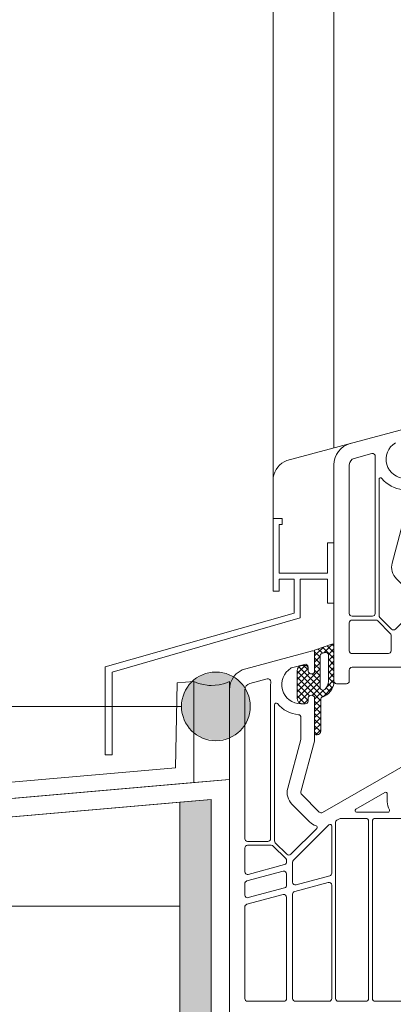
# Model space of a CAD drawing. Units: metres. Extents: x 0 to 1.79, y -0.04 to 2.06.
# Drawn here: x 0.99 to 1.07, y 1.29 to 1.5 of the extents above; entities that cross this region are included whole.
import ezdxf

# ---------------------------------------------------------------- set-up
doc = ezdxf.new("R2010")
doc.units = ezdxf.units.M
doc.header["$MEASUREMENT"] = 0
for name, color, linetype in [('0 Bauteilschraffuren Neu', 7, 'Continuous'), ('0 Neu', 7, 'Continuous'), ('001 Beschriftung DE', 7, 'Continuous'), ('050 Tragkonstruktion Neu', 7, 'Continuous'), ('160 Klebemörtel Bauteilschraffuren Neu', 7, 'Continuous'), ('171 Grundputz mit Bewehrung', 7, 'Continuous'), ('171 Grundputz mit Bewehrung Bauteilschraffuren Neu', 7, 'Continuous')]:
    doc.layers.add(name, color=color, linetype=linetype)

msp = doc.modelspace()

# ---------------------------------------------------------------- hatches: boundary and pattern name
at = {"layer": '0 Bauteilschraffuren Neu', "linetype": 'Continuous', "lineweight": 0}
h = msp.add_hatch(dxfattribs=at)
h.set_pattern_fill('Dämmstoff__allgemein_hor_0A', style=0, pattern_type=2)
h.set_pattern_definition([(0, (1.90908975891398, 1.306617538680229), (0, 0.0375), [])])
h.paths.add_polyline_path([(0.7820323530295337, 1.306007476103496), (0.7820323530295337, 1.256530479501362), (1.022032332036997, 1.256530479501362), (1.022032332036997, 1.329372945056096), (0.8021576320073421, 1.310158863337832), (0.8021576320073421, 1.306007476103496), (0.8017876978432904, 1.306007476103496)])
at = {"layer": '0 Bauteilschraffuren Neu', "linetype": 'Continuous', "lineweight": 0, "true_color": 0x3c3a36}
msp.add_hatch(color=250, dxfattribs=at).paths.add_polyline_path([(1.022032348129791, 1.32937293879333), (1.022032348129791, 1.276493414124344), (1.022032367947727, 1.025485125207946), (1.022032387765663, 1.013210939600668e-05), (1.03403232634105, 1.013210939600668e-05), (1.03403232634105, 0.2025264090133388), (1.214032336414842, 0.2025264090133388), (1.214032336414842, 0.2145264070425335), (1.03403232634105, 0.2145264070425335), (1.03403232634105, 0.4425264092331052), (1.214032336414842, 0.4425264092331052), (1.214032336414842, 0.4545264072622999), (1.03403232634105, 0.4545264072622999), (1.03403232634105, 0.6825264094528717), (1.214032336414842, 0.6825264094528717), (1.214030334803312, 0.6945264074820665), (1.03403232634105, 0.6945264074820665), (1.034030324729519, 0.9225263898547023), (1.214030334803312, 0.9225263898547023), (1.214030334803312, 0.9345264077018329), (1.034030324729519, 0.9345264077018329), (1.03403232634105, 1.025485125207946), (1.028842187278795, 1.025485125207946), (1.028842187278795, 1.041261530020909), (1.028151096216563, 1.040589979443518), (1.02794366188104, 1.040589979443518), (1.02776107923719, 1.040436766980737), (1.027533073884156, 1.040436766980737), (1.027533073884156, 1.041645779980923), (1.027533073884156, 1.04764577899552), (1.027533073884156, 1.048836757673998), (1.02776107923719, 1.048836757673998), (1.02794366188104, 1.048683545211217), (1.028151096216563, 1.048683545211217), (1.028842187278795, 1.048006009617171), (1.028842167460859, 1.11356154192833), (1.028151096216563, 1.112890011168875), (1.02794366188104, 1.112889991350939), (1.02776107923719, 1.112736778888158), (1.027533073884156, 1.112736778888158), (1.027533073884156, 1.11394581170628), (1.027533073884156, 1.119945810720878), (1.027533073884156, 1.121136789399356), (1.02776107923719, 1.121136789399356), (1.02794366188104, 1.120983576936574), (1.028151096216563, 1.120983557118638), (1.028842167460859, 1.120306041342528), (1.028842167460859, 1.32996803177385)])
at = {"layer": '001 Beschriftung DE', "linetype": 'Continuous', "lineweight": 0, "true_color": 0x000000}
msp.add_hatch(color=18, dxfattribs=at).paths.add_polyline_path([(1.022379425526605, 1.350297255104804), (1.02295032911898, 1.347427129353785), (1.024576124618229, 1.344993954196429), (1.027009299775586, 1.34336815869718), (1.029879425526605, 1.342797255104804), (1.032749551277624, 1.34336815869718), (1.03518272643498, 1.344993954196429), (1.03680852193423, 1.347427129353785), (1.037379425526605, 1.350297255104804), (1.03680852193423, 1.353167380855824), (1.03518272643498, 1.35560055601318), (1.032749551277624, 1.357226351512429), (1.029879425526605, 1.357797255104805), (1.027009299775586, 1.357226351512429), (1.024576124618229, 1.35560055601318), (1.02295032911898, 1.353167380855824)])
at = {"layer": '050 Tragkonstruktion Neu', "linetype": 'Continuous', "lineweight": 0}
h = msp.add_hatch(dxfattribs=at)
h.set_pattern_fill('ANSI37_0001_0001', style=0, pattern_type=2)
h.set_pattern_definition([(225.0000000000509, (-2.152709796274277, 3.797241572781873), (-0.0006735192084002776, 0.000673519208401474), []), (134.9999999999491, (-2.152709796274277, 3.797241572781873), (0.0006735192084002774, 0.0006735192084014742), [])])
h.paths.add_polyline_path([(1.047597283403891, 1.352076021579792, 0.3909468837765879), (1.048701283399285, 1.350879867739509, 0.02002407067208021), (1.049037283411169, 1.350866406170184), (1.049397283402075, 1.350866406170184, 0.4142135623699872), (1.04999728340147, 1.351466406169579), (1.04999728340147, 1.35200640617049, -0.5773502691918561), (1.05107728340329, 1.352629944460291), (1.051437283408748, 1.35242209836369), (1.051437283408748, 1.34444640616502, 0.4142135623756849), (1.051797283399654, 1.344086406166839), (1.051917283411174, 1.344086406166839, 0.4142135623743635), (1.052757283404506, 1.344926406167446), (1.052757283404506, 1.351963792785768, -0.335433727605609), (1.053019097839868, 1.352310144622693, 0.3354324769377143), (1.055637242149831, 1.355773646788379), (1.055637277205395, 1.363570105128106, 0.5205684793736041), (1.05515414995273, 1.36390839609166), (1.051437283408748, 1.362555567302565), (1.051437283408748, 1.35771071397548), (1.05107728340329, 1.357502867878879, -0.5773502691836755), (1.04999728340147, 1.35812640616868), (1.04999728340147, 1.358666406169591, 0.4142135623719851), (1.049397283402075, 1.359266406168985), (1.049037283411169, 1.359266406168985, 0.02002407067105414), (1.048701283399285, 1.359252944592385, 0.3909468837768063), (1.047597283403891, 1.358056790759378)])
h.paths.add_polyline_path([(1.053637297162939, 1.35398485779669, -0.6482424386209454), (1.052637283407537, 1.354432059091864), (1.052637283407537, 1.3612951937358, -0.3152987888768793), (1.053032071323403, 1.361859009306586), (1.053632055868664, 1.362077385823881, -0.5205684793729997), (1.054437267951587, 1.361513567553716), (1.054437242151042, 1.355773652179864, -0.2134125513524456)], flags=0)

# ---------------------------------------------------------------- linework, layer by layer
at = {"layer": '0 Bauteilschraffuren Neu', "color": 7, "linetype": 'Continuous', "lineweight": 0, "flags": 128}
msp.add_lwpolyline([(0.7820323530295337, 1.306007476103496), (0.7820323530295337, 1.256530479501362), (1.022032332036997, 1.256530479501362), (1.022032332036997, 1.329372945056096), (0.8021576320073421, 1.310158863337832), (0.8021576320073421, 1.306007476103496), (0.8017876978432904, 1.306007476103496)], close=True, dxfattribs=at)
msp.add_lwpolyline([(1.028842167460859, 1.120306041342528), (1.028842167460859, 1.32996803177385), (1.022032348129791, 1.32937293879333), (1.022032348129791, 1.276493414124344)], dxfattribs=at)
at = {"layer": '0 Neu', "color": 7, "linetype": 'Continuous', "lineweight": 0}
for p, q in [((1.042357520399664, 1.375465751257563), (1.042357520399664, 1.391332258513578)), ((1.042357520399664, 1.391332258513578), (1.044340833804283, 1.391332258513578)), ((1.044340833804283, 1.390010049576075), (1.043679729336076, 1.390010049576075)), ((1.043679729336076, 1.390010049576075), (1.043679729336076, 1.379432378071699)), ((1.044340833804283, 1.391332258513578), (1.044340833804283, 1.390010049576075)), ((1.054257400836095, 1.379432378071699), (1.054257400836095, 1.386043422761939)), ((1.054257400836095, 1.386043422761939), (1.055579609772508, 1.386043422761939)), ((1.043679729336076, 1.379432378071699), (1.054257400836095, 1.379432378071699)), ((1.043679729336076, 1.378110169133657), (1.046985251677109, 1.378110169133657)), ((1.043679729336076, 1.378110169133657), (1.043679729336076, 1.375465751257563)), ((1.046985251677109, 1.370673260338128), (1.046985251677109, 1.378110169133657)), ((1.054257400836095, 1.378110169133657), (1.048307460622237, 1.378110169133657)), ((1.048307460622237, 1.378110169133657), (1.048307460622237, 1.369648031923185)), ((1.054257400836095, 1.378110169133657), (1.054257400836095, 1.372821333382009)), ((1.043679729336076, 1.375465751257563), (1.042357520399664, 1.375465751257563)), ((1.055579609772508, 1.372821333382009), (1.054257400836095, 1.372821333382009)), ((1.046985251677109, 1.370673260338128), (1.00576222048936, 1.358977521732763)), ((1.00725852595104, 1.357798678824517), (1.048307460622237, 1.369648031923185)), ((1.00576222048936, 1.358977521732763), (1.00576222048936, 1.339756079818589)), ((1.00725852595104, 1.357798678824517), (1.00725852595104, 1.339756079818589)), ((1.00725852595104, 1.339756079818589), (1.00576222048936, 1.339756079818589))]:
    msp.add_line(p, q, dxfattribs=at)
at = {"layer": '001 Beschriftung DE', "color": 7, "linetype": 'Continuous', "lineweight": 0, "flags": 128}
msp.add_lwpolyline([(0.640936707371424, 1.350297255104804), (1.022379425526605, 1.350297255104804)], dxfattribs=at)
at = {"layer": '001 Beschriftung DE', "color": 7, "linetype": 'Continuous', "lineweight": 0}
msp.add_circle((1.029879425526605, 1.350297255104804), 0.0075, dxfattribs=at)
at = {"layer": '050 Tragkonstruktion Neu', "color": 7, "linetype": 'Continuous', "lineweight": 0}
for p, q in [((1.073784107263353, 1.411634139407483), (1.045372813540896, 1.404021356193057)), ((1.055637282123942, 1.403088542723794), (1.055637282123942, 1.355846406109863)), ((1.04239020801572, 1.400270662623456), (1.04239020801572, 1.391443407508718)), ((1.058997282126373, 1.355846406109863), (1.058997282126373, 1.358246406107441)), ((1.059597282125767, 1.358846406106836), (1.070997282114265, 1.358846406106836)), ((1.056237282123337, 1.355246406110468), (1.058397282126978, 1.355246406110468))]:
    msp.add_line(p, q, dxfattribs=at)
at = {"layer": '050 Tragkonstruktion Neu', "color": 7, "linetype": 'Continuous', "lineweight": 0, "flags": 128}
for points in [[(1.063912731545432, 1.40551058428909, -0.5222121342525925), (1.064665461243865, 1.404875643569626, 0.02311419094044245), (1.064637282114862, 1.404266406109032), (1.064637282114862, 1.370606406108068, -0.4142135623731127), (1.064037282115467, 1.370006406108673), (1.059597282125767, 1.370006406108673, -0.4142135623730613), (1.058997282126373, 1.370606406108068), (1.058997282126373, 1.403088542723794, -0.3394542588634213), (1.060064582700877, 1.404479475906641)], [(1.068359950856691, 1.381620002739596, 0.2679491924311221), (1.069291699409521, 1.378142669764288), (1.073133547478508, 1.374300821695301, 0.1171089703980976), (1.074549815131038, 1.373428125301957, -0.5584099518551432), (1.074691441893381, 1.37283173878322), (1.069046750440182, 1.367187047322745, -0.4142135623729589), (1.068198222296931, 1.367187047322745), (1.065653019753088, 1.369732249873864, -0.1989123673796519), (1.065477283825319, 1.370156513938213), (1.065477283825319, 1.399875324237741, -0.705966586878169), (1.066116594164785, 1.400102449162746, 0.2039206599609192), (1.070687283828309, 1.397689362700562, -0.3899832787427813), (1.071237283825329, 1.39709144966409), (1.071237283825329, 1.392437347090977, -0.06554346281524083), (1.071216839315755, 1.392282055665505)], [(1.068117282114261, 1.36244640611048), (1.068117282114261, 1.365831518272985, 0.198912367379658), (1.067941546186492, 1.36625578234461), (1.065206658350806, 1.36899067017302, 0.198912367379658), (1.06478239427918, 1.369166406108065), (1.059597282125767, 1.369166406108065, 0.4142135623731116), (1.058997282126373, 1.368566406108671), (1.058997282126373, 1.36244640611048, 0.4142135623730961), (1.059597282125767, 1.361846406111085), (1.067517282114866, 1.361846406111085, 0.414213562373095)], [(1.055637240447257, 1.35577364534774), (1.05563727550282, 1.363570104444165, 0.5205690831507863), (1.055154148250156, 1.36390839609166), (1.051437281706174, 1.362555567302565), (1.051437281706174, 1.35771071397548), (1.051077281700716, 1.357502867878879, -0.5773502691895952), (1.049997281698896, 1.35812640616868), (1.049997281698896, 1.358666406169591, 0.4142135623730949), (1.049397281699501, 1.359266406168985), (1.049037281708595, 1.359266406168985, 0.02002407067124796), (1.048701281696711, 1.359252944592385, 0.3909468837770697), (1.047597281701317, 1.358056790759378), (1.047597281701317, 1.352076021579792, 0.3909468837770695), (1.048701281696711, 1.350879867739509, 0.02002407067124802), (1.049037281708595, 1.350866406170184), (1.049397281699501, 1.350866406170184, 0.414213562373095), (1.049997281698896, 1.351466406169579), (1.049997281698896, 1.35200640617049, -0.5773502691893373), (1.051077281700716, 1.352629944460291), (1.051437281706174, 1.35242209836369), (1.051437281706174, 1.34444640616502, 0.4142135623737861), (1.05179728169708, 1.344086406166839), (1.0519172817086, 1.344086406166839, 0.4142135623728284), (1.052757281701932, 1.344926406167446), (1.052757281701932, 1.351963792785768, -0.3354337276069613), (1.053019096137294, 1.352310144622693, 0.3354323655753689)], [(1.054437242151042, 1.355773651219438), (1.054437267951587, 1.361513567553716, 0.5205684793737309), (1.053632055868664, 1.362077385823881), (1.053032071323403, 1.361859009306586, 0.3152987888789689), (1.052637283407537, 1.3612951937358), (1.052637283407537, 1.354432059091864, 0.6482424386146485), (1.053637297162939, 1.35398485779669, 0.2134124466897097)], [(1.036197283400841, 1.353888542722502), (1.036197283517256, 1.321406406114051, 0.4142135623730617), (1.036797283516651, 1.320806406114657), (1.041237283520903, 1.320806406129209, 0.4142135623731283), (1.041837283520297, 1.321406406135879), (1.041837283403882, 1.355066406129567, -0.02311419094044634), (1.041865462518333, 1.355675643597437, 0.5222121342525857), (1.0411127328199, 1.356310584309626), (1.037264583975346, 1.355279475919901, 0.3394542588634208)], [(1.042677281709191, 1.350675324265553), (1.042677281811055, 1.320956513966025, 0.1989123673796478), (1.042853017753376, 1.320532249901675), (1.045398220297218, 1.317987047365109, 0.4142135623729549), (1.04624674844047, 1.317987047365109), (1.051891439879117, 1.323631738847411, 0.5584099518551237), (1.051749813116774, 1.324228125366148, -0.1171089703980922), (1.050333545464244, 1.325100821752216), (1.046491697380705, 1.328942669806652, -0.2679491924311291), (1.045559948798771, 1.332420002781959), (1.048416837228731, 1.343082055715144, 0.06554346281524283), (1.048437281738305, 1.343237347140616), (1.048437281723753, 1.347891449713729, 0.3899832787427667), (1.047887281712181, 1.348489362742925, -0.2039206599609203), (1.043316592048657, 1.350902449190557, 0.705966586878177)], [(1.067277281786235, 1.32944640622381), (1.067277281786235, 1.331178722885029, 0.577350269189493), (1.066737281778049, 1.331490492029929), (1.060411283769215, 1.327838175344454, 0.767326987978919), (1.060591283771944, 1.327166406201372), (1.06741387306204, 1.3271664062232, 0.5715618255741274), (1.06772872839895, 1.327700951678794, -0.1272273569434066)], [(1.055997281940225, 1.286486406181298, 0.414213562373095), (1.056597281939619, 1.285886406189179), (1.062597281948118, 1.285886406211007, 0.4142135623731616), (1.06319728193296, 1.286486406210401), (1.063197281801993, 1.325246406213496, 0.4142135623730118), (1.062597281802598, 1.325846406205614), (1.057122207924411, 1.325846406191062, 0.1316524975874182), (1.056822207924713, 1.325766021425893), (1.056297281794403, 1.325462955184862, 0.2679491924311244), (1.055997281794705, 1.324943339943361)], [(1.071837283504581, 1.325846406241994), (1.064637283497293, 1.32584640621289, 0.4142135623730784), (1.064037283497899, 1.325246406213496), (1.064037283643418, 1.286486406210401, 0.4142135623730617), (1.064637283642813, 1.285886406218283), (1.0718372836501, 1.285886406240111, 0.4142135623730118), (1.072437283649495, 1.286486406239505), (1.072437283503976, 1.325246406242599, 0.414213562373095)], [(1.055157283547604, 1.313860124810248), (1.055157283503948, 1.324161701999487, 0.6681786379192737), (1.054542725070067, 1.324416260442463), (1.046813019472327, 1.316686554786515, 0.1989123673796785), (1.046637283530006, 1.31626229071489), (1.046637283544558, 1.311898736694361, 0.4931454260312692), (1.0473925749767, 1.311319181197264), (1.054712574980956, 1.313280569313151, 0.3394542588634011)], [(1.045317281831674, 1.316317063534457), (1.045317281831674, 1.316631518308072, 0.198912367379658), (1.045141545903905, 1.317055782379698), (1.042406658053667, 1.319790670200832, 0.198912367379658), (1.041982393982042, 1.319966406135877), (1.036797281814077, 1.319966406114049, 0.4142135623729579), (1.036197281814682, 1.319366406114654), (1.036197281843786, 1.314194905895506, 0.4931454260314501), (1.036952573275928, 1.313615350398408), (1.044872573265027, 1.315737508037359, 0.3394542588633759)], [(1.036197281858338, 1.309101347087648, 0.4931454260313211), (1.03695257329048, 1.308521791590551), (1.044872573279579, 1.310643949229502, 0.3394542588633759), (1.045317281846226, 1.311223504726599), (1.045317281846226, 1.313708167555974, 0.493145426031304), (1.044561990414084, 1.314287723053071), (1.036641990424985, 1.31216556541412, 0.3394542588633614), (1.036197281843786, 1.311586009917023)], [(1.054557281947498, 1.285886406181903, 0.414213562373195), (1.055157281946893, 1.286486406181298), (1.055157281845029, 1.311251228839041, 0.4931454260312546), (1.054401990427439, 1.311830784328863), (1.047081990423183, 1.309869396212975, 0.3394542588634804), (1.046637281856536, 1.309289840715878), (1.046637281943847, 1.286486406152194, 0.414213562373095), (1.047237281943242, 1.285886406152799)], [(1.044717283651269, 1.285886406145523, 0.414213562373095), (1.045317283636112, 1.286486406144918), (1.045317283563352, 1.308614608748116, 0.493145426031306), (1.04456199213121, 1.309194164245214), (1.036641992142111, 1.307072006613539, 0.3394542588634752), (1.036197283575464, 1.306492451109166), (1.036197283648224, 1.286485328284557, 0.4141942881813332), (1.036796166409775, 1.285886406116419)]]:
    msp.add_lwpolyline(points, format="xyb", close=True, dxfattribs=at)
msp.add_lwpolyline([(1.073267587090529, 1.338724867211654), (1.053179129864591, 1.327126790933193, -0.3394542588634202), (1.052454865793268, 1.327222142103069), (1.048613017709729, 1.331063990157504, -0.2679491924311131), (1.048457726276982, 1.331643545654601), (1.051416837240256, 1.342687098233086, 0.0655434628152426), (1.051437281735278, 1.342842389658558), (1.051437281706174, 1.35242209836369), (1.051077281700716, 1.352629944460291, 0.5773502691894056), (1.049997281698896, 1.352006406163214), (1.049997281713448, 1.351466406162303, -0.4142135623733104), (1.049397281714053, 1.350866406162909), (1.048437281709201, 1.350866406155633, -0.7592218424311845), (1.046263214267245, 1.35865993239358, -0.07068869551191116), (1.046418503895555, 1.358726126996857), (1.049241990252201, 1.359482677897263, -0.4931454260311785), (1.049997281684344, 1.358903122400165), (1.049997281684344, 1.358126406161404, 0.5773502691892045), (1.051077281686164, 1.357502867878879), (1.05143728167707, 1.35771071397548), (1.051437281662518, 1.362086406170506, 0.4931454260288479), (1.050984106806143, 1.362434139464399), (1.036394950258116, 1.358524986692005, 0.3394542588634284), (1.032837281695836, 1.353888542715226), (1.032837282117842, 1.235846406099967, 0.4142135623728121)], format="xyb", dxfattribs=at)
at = {"layer": '050 Tragkonstruktion Neu', "color": 7, "linetype": 'Continuous', "lineweight": 0}
for centre, radius, start, end in [((1.060437282119844, 1.403088542724767), 0.004799999995902233, 105.0000000449681, 180), ((1.071237282122644, 1.404266406109427), 0.004200000003434065, 121.1737520433225, 270), ((1.047136899656146, 1.399557277304858), 0.004800000014799979, 111.5626233961889, 171.4529255365245), ((1.059597282125767, 1.358246406107441), 0.0005999999993946403, 90, 180), ((1.056237282123337, 1.355846406109863), 0.0005999999993946403, 180, 270), ((1.058397282126978, 1.355846406109863), 0.0005999999993946403, 270, 0)]:
    msp.add_arc(centre, radius, start, end, dxfattribs=at)
at = {"layer": '160 Klebemörtel Bauteilschraffuren Neu', "color": 7, "linetype": 'Continuous', "lineweight": 0, "flags": 128}
msp.add_lwpolyline([(1.032844231350071, 1.355718593305965), (1.031834371074486, 1.355308397201243), (1.030594765677795, 1.355017670223084), (1.029742253570829, 1.354913647101162), (1.028869374407086, 1.354884897619093), (1.028385953129265, 1.354902502939609), (1.026833645539646, 1.355123272604593), (1.026083970800228, 1.355323566393307), (1.025059010827252, 1.355718592841921), (1.025059010827245, 1.333668130144804), (1.032844231350071, 1.334350136027666)], close=True, dxfattribs=at)
at = {"layer": '171 Grundputz mit Bewehrung', "color": 8, "linetype": 'Continuous', "lineweight": 13}
for p, q in [((1.04239020801572, 1.400270662623456), (1.04239020801572, 2.060007809531033)), ((1.055637282123942, 1.406771712262631), (1.055637282123942, 2.060007809531033))]:
    msp.add_line(p, q, dxfattribs=at)
at = {"layer": '171 Grundputz mit Bewehrung Bauteilschraffuren Neu', "color": 7, "linetype": 'Continuous', "lineweight": 0, "flags": 128}
for points in [[(0.7264147112083519, 1.311136621301643), (0.7256940597518478, 1.277290284637361), (0.736026603838698, 1.283255781749262), (0.7361035107397838, 1.286867814564261), (0.7293951384573374, 1.282994734017934), (0.7299243590033511, 1.307850268600391), (1.025059010827252, 1.333671204851357), (1.025059010827252, 1.355762486444378), (1.021472709916568, 1.355448684855305), (1.021078121594772, 1.336916329270111)], [(1.031051982580837, 1.025484825473627), (1.031051982580837, 1.270524334835586), (1.032837271382126, 1.270524334835586), (1.032844231588596, 1.3343523234071), (0.8021576426627433, 1.31416986205074), (0.8021576426627433, 1.310158870194889), (1.028842163157673, 1.32996803177385), (1.028842181307923, 1.025484825473627)]]:
    msp.add_lwpolyline(points, close=True, dxfattribs=at)

doc.saveas('drawing.dxf')
